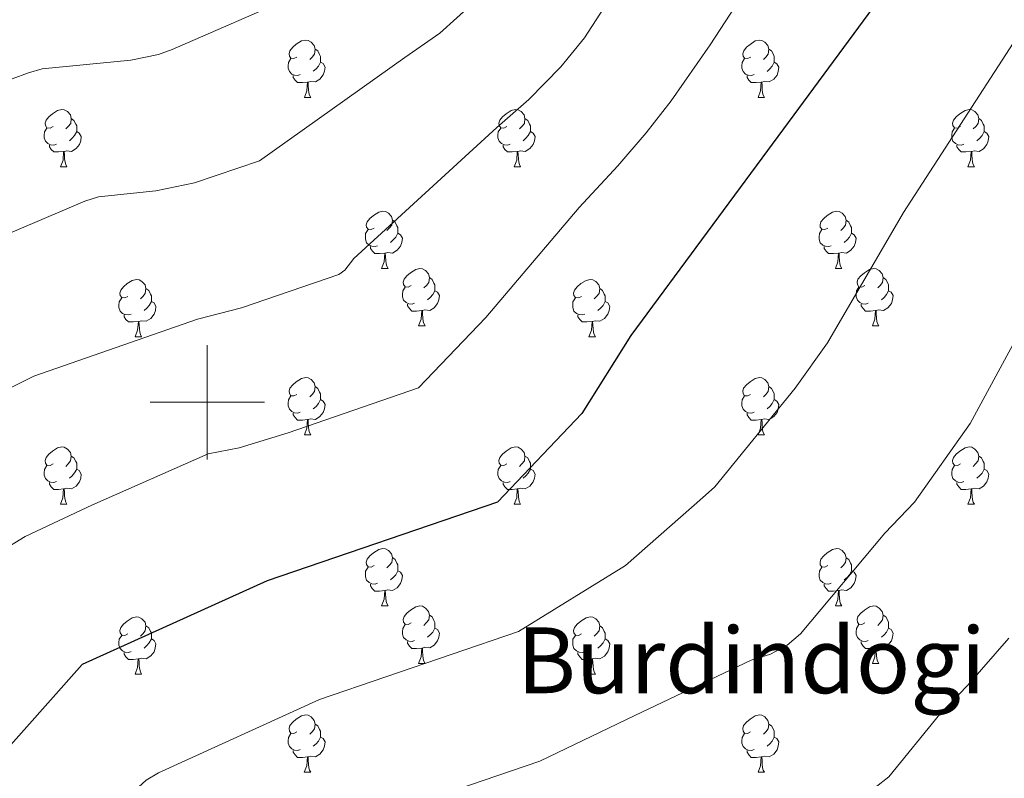
# Model space of a CAD drawing. Units: metres. Extents: x 616237 to 620743, y 4761412 to 4764459.
# Drawn here: x 617467 to 617639, y 4761934 to 4762067 of the extents above; entities that cross this region are included whole.
import ezdxf
from ezdxf.enums import TextEntityAlignment as Align

# ---------------------------------------------------------------- set-up
doc = ezdxf.new("R2010")
doc.units = ezdxf.units.M
doc.header["$MEASUREMENT"] = 0
for name, color, linetype, lineweight in [('Nivel 36', 7, 'Continuous', 0), ('Nivel 4', 7, 'Continuous', 0), ('Nivel 45', 7, 'Continuous', 0), ('Nivel 5', 7, 'Continuous', 0), ('Nivel 61', 7, 'Continuous', 0), ('Nivel 63', 7, 'Continuous', 0)]:
    doc.layers.add(name, color=color, linetype=linetype, lineweight=lineweight)
doc.styles.add('Style-Times New Roman', font='txt')

msp = doc.modelspace()

# ---------------------------------------------------------------- linework, layer by layer
at = {"layer": 'Nivel 36', "color": 92, "linetype": 'Continuous', "lineweight": 0}
for p, q in [((617516.97, 4762053.29), (617518.09, 4762053.29)), ((617596.29, 4762053.29), (617597.42, 4762053.29)), ((617474.33, 4762041.15), (617475.46, 4762041.15)), ((617553.66, 4762041.15), (617554.78, 4762041.15)), ((617632.98, 4762041.15), (617634.11, 4762041.15)), ((617530.47, 4762023.38), (617531.6, 4762023.38)), ((617609.8, 4762023.38), (617610.92, 4762023.38)), ((617536.94, 4762013.34), (617538.07, 4762013.34)), ((617616.27, 4762013.34), (617617.4, 4762013.34)), ((617487.39, 4762011.44), (617488.52, 4762011.44)), ((617566.72, 4762011.44), (617567.84, 4762011.44)), ((617516.97, 4761994.29), (617518.09, 4761994.29)), ((617596.29, 4761994.29), (617597.42, 4761994.29)), ((617474.33, 4761982.15), (617475.46, 4761982.15)), ((617553.66, 4761982.15), (617554.78, 4761982.15)), ((617632.98, 4761982.15), (617634.11, 4761982.15)), ((617530.47, 4761964.39), (617531.59, 4761964.39)), ((617609.8, 4761964.38), (617610.92, 4761964.38)), ((617536.94, 4761954.35), (617538.07, 4761954.35)), ((617616.27, 4761954.35), (617617.4, 4761954.35)), ((617487.39, 4761952.45), (617488.51, 4761952.45)), ((617566.72, 4761952.45), (617567.84, 4761952.45)), ((617516.96, 4761935.3), (617518.09, 4761935.3)), ((617596.29, 4761935.3), (617597.42, 4761935.3))]:
    msp.add_line(p, q, dxfattribs=at)
at = {"layer": 'Nivel 36', "color": 92, "linetype": 'Continuous', "lineweight": 0, "flags": 128}
for points in [[(617515.67, 4762060.35), (617515.14, 4762060.08), (617514.61, 4762060.14), (617514.34, 4762060.51), (617514.29, 4762060.93), (617514.45, 4762061.45), (617514.93, 4762062.05), (617515.56, 4762062.58), (617516.46, 4762063.16), (617517.21, 4762063.32), (617517.63, 4762063.27), (617518.16, 4762062.95), (617518.69, 4762062.37), (617518.85, 4762061.73), (617518.74, 4762060.88), (617518.32, 4762060.35), (617517.9, 4762059.92)], [(617595, 4762060.35), (617594.46, 4762060.08), (617593.94, 4762060.13), (617593.67, 4762060.51), (617593.62, 4762060.93), (617593.78, 4762061.45), (617594.26, 4762062.05), (617594.89, 4762062.57), (617595.79, 4762063.16), (617596.54, 4762063.32), (617596.96, 4762063.27), (617597.49, 4762062.95), (617598.02, 4762062.37), (617598.18, 4762061.73), (617598.07, 4762060.87), (617597.64, 4762060.35), (617597.22, 4762059.92)], [(617518.85, 4762061.73), (617519.33, 4762061.41), (617519.64, 4762060.77), (617519.8, 4762060.45), (617519.8, 4762059.87), (617519.8, 4762059.45), (617519.43, 4762058.76), (617519.01, 4762058.28), (617518.53, 4762057.86)], [(617598.18, 4762061.73), (617598.66, 4762061.41), (617598.97, 4762060.77), (617599.13, 4762060.45), (617599.13, 4762059.87), (617599.13, 4762059.45), (617598.76, 4762058.75), (617598.34, 4762058.27), (617597.86, 4762057.85)], [(617516.25, 4762057.27), (617515.83, 4762057.11), (617515.24, 4762057.17), (617514.77, 4762057.38), (617514.34, 4762057.8), (617514.13, 4762058.39), (617514.13, 4762058.81), (617514.18, 4762059.39), (617514.61, 4762060.08)], [(617519.8, 4762059.45), (617520.26, 4762059.2), (617520.6, 4762058.58), (617520.49, 4762057.86), (617520.28, 4762057.22), (617519.7, 4762056.48), (617518.9, 4762056), (617518.05, 4762056.1), (617517.62, 4762055.97)], [(617595.58, 4762057.27), (617595.16, 4762057.11), (617594.57, 4762057.17), (617594.1, 4762057.37), (617593.67, 4762057.8), (617593.46, 4762058.39), (617593.46, 4762058.81), (617593.51, 4762059.39), (617593.94, 4762060.08)], [(617599.13, 4762059.45), (617599.58, 4762059.19), (617599.93, 4762058.58), (617599.82, 4762057.85), (617599.61, 4762057.21), (617599.02, 4762056.47), (617598.23, 4762055.99), (617597.38, 4762056.1), (617596.95, 4762055.97)], [(617517.51, 4762055.97), (617516.62, 4762055.89), (617515.78, 4762055.89), (617515.35, 4762056.32), (617515.03, 4762056.79), (617515.03, 4762057.11)], [(617516.97, 4762053.29), (617517.4, 4762054.45), (617517.51, 4762055.97), (617517.62, 4762055.97), (617517.66, 4762055.39), (617517.69, 4762054.7), (617517.76, 4762054.09), (617517.88, 4762053.69), (617518.09, 4762053.29)], [(617596.84, 4762055.97), (617595.95, 4762055.89), (617595.1, 4762055.89), (617594.68, 4762056.31), (617594.36, 4762056.79), (617594.36, 4762057.11)], [(617596.29, 4762053.29), (617596.73, 4762054.45), (617596.84, 4762055.97), (617596.95, 4762055.97), (617596.98, 4762055.39), (617597.02, 4762054.7), (617597.09, 4762054.09), (617597.2, 4762053.69), (617597.42, 4762053.29)], [(617473.03, 4762048.21), (617472.5, 4762047.94), (617471.97, 4762048), (617471.71, 4762048.37), (617471.65, 4762048.79), (617471.81, 4762049.31), (617472.29, 4762049.91), (617472.93, 4762050.44), (617473.83, 4762051.02), (617474.57, 4762051.18), (617475, 4762051.13), (617475.53, 4762050.81), (617476.06, 4762050.23), (617476.22, 4762049.59), (617476.11, 4762048.74), (617475.68, 4762048.21), (617475.26, 4762047.78)], [(617552.36, 4762048.21), (617551.83, 4762047.94), (617551.3, 4762048), (617551.03, 4762048.37), (617550.98, 4762048.79), (617551.14, 4762049.31), (617551.62, 4762049.91), (617552.25, 4762050.44), (617553.15, 4762051.02), (617553.9, 4762051.18), (617554.32, 4762051.13), (617554.85, 4762050.81), (617555.38, 4762050.23), (617555.54, 4762049.59), (617555.43, 4762048.74), (617555.01, 4762048.21), (617554.59, 4762047.78)], [(617631.68, 4762048.21), (617631.16, 4762047.94), (617630.62, 4762047.99), (617630.36, 4762048.37), (617630.3, 4762048.79), (617630.46, 4762049.31), (617630.94, 4762049.91), (617631.58, 4762050.43), (617632.48, 4762051.02), (617633.22, 4762051.18), (617633.65, 4762051.13), (617634.18, 4762050.81), (617634.71, 4762050.23), (617634.87, 4762049.59), (617634.76, 4762048.73), (617634.34, 4762048.21), (617633.92, 4762047.78)], [(617476.22, 4762049.59), (617476.69, 4762049.27), (617477.01, 4762048.63), (617477.17, 4762048.31), (617477.17, 4762047.73), (617477.17, 4762047.31), (617476.8, 4762046.62), (617476.38, 4762046.14), (617475.9, 4762045.72)], [(617555.54, 4762049.59), (617556.02, 4762049.27), (617556.33, 4762048.63), (617556.49, 4762048.31), (617556.49, 4762047.73), (617556.49, 4762047.31), (617556.12, 4762046.62), (617555.7, 4762046.14), (617555.22, 4762045.72)], [(617634.87, 4762049.59), (617635.34, 4762049.27), (617635.66, 4762048.63), (617635.82, 4762048.31), (617635.82, 4762047.73), (617635.82, 4762047.31), (617635.45, 4762046.61), (617635.03, 4762046.13), (617634.55, 4762045.71)], [(617473.62, 4762045.13), (617473.19, 4762044.97), (617472.61, 4762045.03), (617472.13, 4762045.24), (617471.71, 4762045.66), (617471.49, 4762046.25), (617471.49, 4762046.67), (617471.55, 4762047.25), (617471.97, 4762047.94)], [(617477.17, 4762047.31), (617477.62, 4762047.06), (617477.97, 4762046.44), (617477.86, 4762045.72), (617477.65, 4762045.08), (617477.06, 4762044.34), (617476.27, 4762043.86), (617475.42, 4762043.96), (617474.99, 4762043.83)], [(617552.94, 4762045.13), (617552.52, 4762044.97), (617551.93, 4762045.03), (617551.46, 4762045.24), (617551.03, 4762045.66), (617550.82, 4762046.25), (617550.82, 4762046.67), (617550.87, 4762047.25), (617551.3, 4762047.94)], [(617556.49, 4762047.31), (617556.95, 4762047.06), (617557.29, 4762046.44), (617557.18, 4762045.72), (617556.97, 4762045.08), (617556.39, 4762044.34), (617555.59, 4762043.86), (617554.74, 4762043.96), (617554.31, 4762043.83)], [(617632.27, 4762045.13), (617631.84, 4762044.97), (617631.26, 4762045.03), (617630.78, 4762045.23), (617630.36, 4762045.66), (617630.14, 4762046.25), (617630.14, 4762046.67), (617630.2, 4762047.25), (617630.62, 4762047.94)], [(617635.82, 4762047.31), (617636.28, 4762047.05), (617636.62, 4762046.44), (617636.51, 4762045.71), (617636.3, 4762045.07), (617635.72, 4762044.33), (617634.92, 4762043.85), (617634.07, 4762043.96), (617633.64, 4762043.83)], [(617474.88, 4762043.83), (617473.99, 4762043.75), (617473.14, 4762043.75), (617472.72, 4762044.18), (617472.4, 4762044.65), (617472.4, 4762044.97)], [(617474.33, 4762041.15), (617474.77, 4762042.31), (617474.88, 4762043.83), (617474.99, 4762043.83), (617475.02, 4762043.25), (617475.06, 4762042.56), (617475.13, 4762041.95), (617475.24, 4762041.55), (617475.46, 4762041.15)], [(617554.2, 4762043.83), (617553.31, 4762043.75), (617552.47, 4762043.75), (617552.04, 4762044.18), (617551.72, 4762044.65), (617551.72, 4762044.97)], [(617553.66, 4762041.15), (617554.09, 4762042.31), (617554.2, 4762043.83), (617554.31, 4762043.83), (617554.35, 4762043.25), (617554.38, 4762042.56), (617554.45, 4762041.95), (617554.57, 4762041.55), (617554.78, 4762041.15)], [(617633.53, 4762043.83), (617632.64, 4762043.75), (617631.8, 4762043.75), (617631.37, 4762044.17), (617631.05, 4762044.65), (617631.05, 4762044.97)], [(617632.98, 4762041.15), (617633.42, 4762042.31), (617633.53, 4762043.83), (617633.64, 4762043.83), (617633.68, 4762043.25), (617633.71, 4762042.56), (617633.78, 4762041.95), (617633.9, 4762041.55), (617634.11, 4762041.15)], [(617529.17, 4762030.44), (617528.64, 4762030.17), (617528.11, 4762030.23), (617527.84, 4762030.6), (617527.79, 4762031.02), (617527.95, 4762031.54), (617528.43, 4762032.14), (617529.06, 4762032.67), (617529.96, 4762033.25), (617530.71, 4762033.41), (617531.14, 4762033.36), (617531.66, 4762033.04), (617532.2, 4762032.46), (617532.36, 4762031.82), (617532.24, 4762030.97), (617531.82, 4762030.44), (617531.4, 4762030.01)], [(617608.5, 4762030.44), (617607.97, 4762030.17), (617607.44, 4762030.23), (617607.17, 4762030.6), (617607.12, 4762031.02), (617607.28, 4762031.54), (617607.76, 4762032.14), (617608.39, 4762032.67), (617609.29, 4762033.25), (617610.04, 4762033.41), (617610.46, 4762033.36), (617610.99, 4762033.04), (617611.52, 4762032.46), (617611.68, 4762031.82), (617611.57, 4762030.97), (617611.15, 4762030.44), (617610.73, 4762030.01)], [(617532.36, 4762031.82), (617532.83, 4762031.5), (617533.14, 4762030.86), (617533.3, 4762030.54), (617533.3, 4762029.96), (617533.3, 4762029.54), (617532.94, 4762028.85), (617532.52, 4762028.37), (617532.04, 4762027.95)], [(617611.68, 4762031.82), (617612.16, 4762031.5), (617612.47, 4762030.86), (617612.63, 4762030.54), (617612.63, 4762029.96), (617612.63, 4762029.54), (617612.26, 4762028.85), (617611.84, 4762028.37), (617611.36, 4762027.95)], [(617529.76, 4762027.36), (617529.33, 4762027.2), (617528.74, 4762027.26), (617528.27, 4762027.47), (617527.84, 4762027.89), (617527.63, 4762028.48), (617527.63, 4762028.9), (617527.68, 4762029.48), (617528.11, 4762030.17)], [(617609.08, 4762027.36), (617608.66, 4762027.2), (617608.07, 4762027.26), (617607.6, 4762027.47), (617607.17, 4762027.89), (617606.96, 4762028.48), (617606.96, 4762028.9), (617607.01, 4762029.48), (617607.44, 4762030.17)], [(617533.3, 4762029.54), (617533.76, 4762029.29), (617534.1, 4762028.67), (617534, 4762027.95), (617533.78, 4762027.31), (617533.2, 4762026.57), (617532.4, 4762026.09), (617531.56, 4762026.19), (617531.12, 4762026.06)], [(617612.63, 4762029.54), (617613.09, 4762029.29), (617613.43, 4762028.67), (617613.32, 4762027.95), (617613.11, 4762027.31), (617612.53, 4762026.57), (617611.73, 4762026.09), (617610.88, 4762026.19), (617610.45, 4762026.06)], [(617531.02, 4762026.06), (617530.12, 4762025.98), (617529.28, 4762025.98), (617528.86, 4762026.41), (617528.54, 4762026.88), (617528.54, 4762027.2)], [(617610.34, 4762026.06), (617609.45, 4762025.98), (617608.61, 4762025.98), (617608.18, 4762026.41), (617607.86, 4762026.88), (617607.86, 4762027.2)], [(617530.47, 4762023.38), (617530.9, 4762024.54), (617531.02, 4762026.06), (617531.12, 4762026.06), (617531.16, 4762025.48), (617531.2, 4762024.79), (617531.26, 4762024.18), (617531.38, 4762023.78), (617531.6, 4762023.38)], [(617609.8, 4762023.38), (617610.23, 4762024.54), (617610.34, 4762026.06), (617610.45, 4762026.06), (617610.49, 4762025.48), (617610.52, 4762024.79), (617610.59, 4762024.18), (617610.71, 4762023.78), (617610.92, 4762023.38)], [(617535.64, 4762020.4), (617535.12, 4762020.14), (617534.58, 4762020.19), (617534.32, 4762020.56), (617534.26, 4762020.99), (617534.42, 4762021.51), (617534.9, 4762022.1), (617535.54, 4762022.63), (617536.44, 4762023.22), (617537.18, 4762023.38), (617537.61, 4762023.32), (617538.14, 4762023.01), (617538.67, 4762022.42), (617538.83, 4762021.78), (617538.72, 4762020.93), (617538.3, 4762020.4), (617537.88, 4762019.98)], [(617614.97, 4762020.4), (617614.44, 4762020.14), (617613.91, 4762020.19), (617613.65, 4762020.56), (617613.59, 4762020.99), (617613.75, 4762021.51), (617614.23, 4762022.1), (617614.87, 4762022.63), (617615.77, 4762023.22), (617616.51, 4762023.38), (617616.94, 4762023.32), (617617.47, 4762023.01), (617618, 4762022.42), (617618.16, 4762021.78), (617618.05, 4762020.93), (617617.62, 4762020.4), (617617.2, 4762019.98)], [(617486.09, 4762018.5), (617485.56, 4762018.23), (617485.03, 4762018.29), (617484.76, 4762018.66), (617484.71, 4762019.08), (617484.87, 4762019.6), (617485.35, 4762020.2), (617485.98, 4762020.73), (617486.88, 4762021.31), (617487.63, 4762021.47), (617488.06, 4762021.42), (617488.58, 4762021.1), (617489.12, 4762020.52), (617489.28, 4762019.88), (617489.16, 4762019.03), (617488.74, 4762018.5), (617488.32, 4762018.07)], [(617538.83, 4762021.78), (617539.3, 4762021.47), (617539.62, 4762020.83), (617539.78, 4762020.51), (617539.78, 4762019.93), (617539.78, 4762019.5), (617539.41, 4762018.81), (617538.99, 4762018.33), (617538.51, 4762017.91)], [(617565.42, 4762018.5), (617564.89, 4762018.23), (617564.36, 4762018.29), (617564.09, 4762018.66), (617564.04, 4762019.08), (617564.2, 4762019.6), (617564.68, 4762020.2), (617565.31, 4762020.73), (617566.21, 4762021.31), (617566.96, 4762021.47), (617567.38, 4762021.42), (617567.91, 4762021.1), (617568.44, 4762020.52), (617568.6, 4762019.88), (617568.49, 4762019.03), (617568.07, 4762018.5), (617567.65, 4762018.07)], [(617618.16, 4762021.78), (617618.63, 4762021.47), (617618.95, 4762020.83), (617619.11, 4762020.51), (617619.11, 4762019.93), (617619.11, 4762019.5), (617618.74, 4762018.81), (617618.32, 4762018.33), (617617.84, 4762017.91)], [(617489.28, 4762019.88), (617489.75, 4762019.56), (617490.06, 4762018.92), (617490.22, 4762018.6), (617490.22, 4762018.02), (617490.22, 4762017.6), (617489.86, 4762016.91), (617489.44, 4762016.43), (617488.96, 4762016.01)], [(617536.23, 4762017.32), (617535.8, 4762017.16), (617535.22, 4762017.22), (617534.74, 4762017.43), (617534.32, 4762017.86), (617534.1, 4762018.44), (617534.1, 4762018.86), (617534.16, 4762019.45), (617534.58, 4762020.14)], [(617568.6, 4762019.88), (617569.08, 4762019.56), (617569.39, 4762018.92), (617569.55, 4762018.6), (617569.55, 4762018.02), (617569.55, 4762017.6), (617569.18, 4762016.91), (617568.76, 4762016.43), (617568.28, 4762016.01)], [(617615.56, 4762017.32), (617615.13, 4762017.16), (617614.55, 4762017.22), (617614.07, 4762017.43), (617613.65, 4762017.86), (617613.43, 4762018.44), (617613.43, 4762018.86), (617613.49, 4762019.45), (617613.91, 4762020.14)], [(617486.68, 4762015.42), (617486.25, 4762015.26), (617485.66, 4762015.32), (617485.19, 4762015.53), (617484.76, 4762015.95), (617484.55, 4762016.54), (617484.55, 4762016.96), (617484.6, 4762017.54), (617485.03, 4762018.23)], [(617539.78, 4762019.5), (617540.24, 4762019.25), (617540.58, 4762018.64), (617540.47, 4762017.91), (617540.26, 4762017.27), (617539.68, 4762016.53), (617538.88, 4762016.05), (617538.03, 4762016.16), (617537.6, 4762016.03)], [(617566, 4762015.42), (617565.58, 4762015.26), (617564.99, 4762015.32), (617564.52, 4762015.53), (617564.09, 4762015.95), (617563.88, 4762016.54), (617563.88, 4762016.96), (617563.93, 4762017.54), (617564.36, 4762018.23)], [(617619.11, 4762019.5), (617619.56, 4762019.25), (617619.91, 4762018.64), (617619.8, 4762017.91), (617619.59, 4762017.27), (617619, 4762016.53), (617618.21, 4762016.05), (617617.36, 4762016.16), (617616.93, 4762016.03)], [(617490.22, 4762017.6), (617490.68, 4762017.35), (617491.02, 4762016.73), (617490.92, 4762016.01), (617490.7, 4762015.37), (617490.12, 4762014.63), (617489.32, 4762014.15), (617488.48, 4762014.25), (617488.04, 4762014.12)], [(617537.49, 4762016.03), (617536.6, 4762015.94), (617535.76, 4762015.94), (617535.33, 4762016.37), (617535.01, 4762016.85), (617535.01, 4762017.16)], [(617569.55, 4762017.6), (617570.01, 4762017.35), (617570.35, 4762016.73), (617570.24, 4762016.01), (617570.03, 4762015.37), (617569.45, 4762014.63), (617568.65, 4762014.15), (617567.8, 4762014.25), (617567.37, 4762014.12)], [(617616.82, 4762016.03), (617615.93, 4762015.94), (617615.08, 4762015.94), (617614.66, 4762016.37), (617614.34, 4762016.85), (617614.34, 4762017.16)], [(617487.94, 4762014.12), (617487.04, 4762014.04), (617486.2, 4762014.04), (617485.78, 4762014.47), (617485.46, 4762014.94), (617485.46, 4762015.26)], [(617536.94, 4762013.34), (617537.38, 4762014.5), (617537.49, 4762016.03), (617537.6, 4762016.03), (617537.64, 4762015.44), (617537.67, 4762014.76), (617537.74, 4762014.14), (617537.86, 4762013.74), (617538.07, 4762013.34)], [(617567.26, 4762014.12), (617566.37, 4762014.04), (617565.53, 4762014.04), (617565.1, 4762014.47), (617564.78, 4762014.94), (617564.78, 4762015.26)], [(617616.27, 4762013.34), (617616.71, 4762014.5), (617616.82, 4762016.03), (617616.93, 4762016.03), (617616.96, 4762015.44), (617617, 4762014.76), (617617.07, 4762014.14), (617617.18, 4762013.74), (617617.4, 4762013.34)], [(617487.39, 4762011.44), (617487.82, 4762012.6), (617487.94, 4762014.12), (617488.04, 4762014.12), (617488.08, 4762013.54), (617488.12, 4762012.85), (617488.18, 4762012.24), (617488.3, 4762011.84), (617488.52, 4762011.44)], [(617566.72, 4762011.44), (617567.15, 4762012.6), (617567.26, 4762014.12), (617567.37, 4762014.12), (617567.41, 4762013.54), (617567.44, 4762012.85), (617567.51, 4762012.24), (617567.63, 4762011.84), (617567.84, 4762011.44)], [(617515.67, 4762001.35), (617515.14, 4762001.09), (617514.61, 4762001.14), (617514.34, 4762001.51), (617514.29, 4762001.94), (617514.45, 4762002.46), (617514.93, 4762003.05), (617515.56, 4762003.58), (617516.46, 4762004.17), (617517.21, 4762004.33), (617517.63, 4762004.27), (617518.16, 4762003.96), (617518.69, 4762003.37), (617518.85, 4762002.73), (617518.74, 4762001.88), (617518.32, 4762001.35), (617517.9, 4762000.93)], [(617594.99, 4762001.35), (617594.46, 4762001.09), (617593.93, 4762001.14), (617593.67, 4762001.51), (617593.61, 4762001.94), (617593.77, 4762002.46), (617594.25, 4762003.05), (617594.89, 4762003.58), (617595.79, 4762004.17), (617596.53, 4762004.33), (617596.96, 4762004.27), (617597.49, 4762003.96), (617598.02, 4762003.37), (617598.18, 4762002.73), (617598.07, 4762001.88), (617597.64, 4762001.35), (617597.22, 4762000.93)], [(617518.85, 4762002.73), (617519.33, 4762002.42), (617519.64, 4762001.78), (617519.8, 4762001.46), (617519.8, 4762000.88), (617519.8, 4762000.45), (617519.43, 4761999.76), (617519.01, 4761999.28), (617518.53, 4761998.86)], [(617598.18, 4762002.73), (617598.65, 4762002.42), (617598.97, 4762001.78), (617599.13, 4762001.46), (617599.13, 4762000.88), (617599.13, 4762000.45), (617598.76, 4761999.76), (617598.34, 4761999.28), (617597.86, 4761998.86)], [(617516.25, 4761998.27), (617515.83, 4761998.11), (617515.24, 4761998.17), (617514.77, 4761998.38), (617514.34, 4761998.81), (617514.13, 4761999.39), (617514.13, 4761999.81), (617514.18, 4762000.4), (617514.61, 4762001.09)], [(617595.58, 4761998.27), (617595.15, 4761998.11), (617594.57, 4761998.17), (617594.09, 4761998.38), (617593.67, 4761998.81), (617593.45, 4761999.39), (617593.45, 4761999.81), (617593.51, 4762000.4), (617593.93, 4762001.09)], [(617519.8, 4762000.45), (617520.26, 4762000.2), (617520.6, 4761999.59), (617520.49, 4761998.86), (617520.28, 4761998.22), (617519.7, 4761997.48), (617518.9, 4761997), (617518.05, 4761997.11), (617517.62, 4761996.98)], [(617599.13, 4762000.45), (617599.58, 4762000.2), (617599.93, 4761999.59), (617599.82, 4761998.86), (617599.61, 4761998.22), (617599.02, 4761997.48), (617598.23, 4761997), (617597.38, 4761997.11), (617596.95, 4761996.98)], [(617517.51, 4761996.98), (617516.62, 4761996.89), (617515.78, 4761996.89), (617515.35, 4761997.32), (617515.03, 4761997.8), (617515.03, 4761998.11)], [(617596.84, 4761996.98), (617595.95, 4761996.89), (617595.1, 4761996.89), (617594.68, 4761997.32), (617594.36, 4761997.8), (617594.36, 4761998.11)], [(617516.97, 4761994.29), (617517.4, 4761995.45), (617517.51, 4761996.98), (617517.62, 4761996.98), (617517.66, 4761996.39), (617517.69, 4761995.71), (617517.76, 4761995.09), (617517.88, 4761994.69), (617518.09, 4761994.29)], [(617596.29, 4761994.29), (617596.73, 4761995.45), (617596.84, 4761996.98), (617596.95, 4761996.98), (617596.98, 4761996.39), (617597.02, 4761995.71), (617597.09, 4761995.09), (617597.2, 4761994.69), (617597.42, 4761994.29)], [(617473.03, 4761989.21), (617472.5, 4761988.95), (617471.97, 4761989.01), (617471.7, 4761989.37), (617471.65, 4761989.8), (617471.81, 4761990.32), (617472.29, 4761990.91), (617472.93, 4761991.45), (617473.83, 4761992.03), (617474.57, 4761992.19), (617475, 4761992.13), (617475.53, 4761991.82), (617476.06, 4761991.23), (617476.22, 4761990.59), (617476.1, 4761989.75), (617475.68, 4761989.21), (617475.26, 4761988.79)], [(617552.36, 4761989.21), (617551.83, 4761988.95), (617551.3, 4761989), (617551.03, 4761989.37), (617550.98, 4761989.8), (617551.14, 4761990.32), (617551.62, 4761990.91), (617552.25, 4761991.44), (617553.15, 4761992.03), (617553.9, 4761992.19), (617554.32, 4761992.13), (617554.85, 4761991.82), (617555.38, 4761991.23), (617555.54, 4761990.59), (617555.43, 4761989.74), (617555.01, 4761989.21), (617554.59, 4761988.79)], [(617631.68, 4761989.21), (617631.15, 4761988.95), (617630.62, 4761989), (617630.36, 4761989.37), (617630.3, 4761989.8), (617630.46, 4761990.32), (617630.94, 4761990.91), (617631.58, 4761991.44), (617632.48, 4761992.03), (617633.22, 4761992.19), (617633.65, 4761992.13), (617634.18, 4761991.82), (617634.71, 4761991.23), (617634.87, 4761990.59), (617634.76, 4761989.74), (617634.33, 4761989.21), (617633.91, 4761988.79)], [(617476.22, 4761990.59), (617476.69, 4761990.28), (617477, 4761989.64), (617477.16, 4761989.32), (617477.16, 4761988.74), (617477.16, 4761988.31), (617476.8, 4761987.63), (617476.38, 4761987.15), (617475.9, 4761986.73)], [(617555.54, 4761990.59), (617556.02, 4761990.28), (617556.33, 4761989.64), (617556.49, 4761989.32), (617556.49, 4761988.74), (617556.49, 4761988.31), (617556.12, 4761987.62), (617555.7, 4761987.14), (617555.22, 4761986.72)], [(617634.87, 4761990.59), (617635.34, 4761990.28), (617635.66, 4761989.64), (617635.82, 4761989.32), (617635.82, 4761988.74), (617635.82, 4761988.31), (617635.45, 4761987.62), (617635.03, 4761987.14), (617634.55, 4761986.72)], [(617473.62, 4761986.13), (617473.19, 4761985.97), (617472.6, 4761986.03), (617472.13, 4761986.25), (617471.7, 4761986.67), (617471.49, 4761987.25), (617471.49, 4761987.67), (617471.54, 4761988.26), (617471.97, 4761988.95)], [(617552.94, 4761986.13), (617552.52, 4761985.97), (617551.93, 4761986.03), (617551.46, 4761986.24), (617551.03, 4761986.67), (617550.82, 4761987.25), (617550.82, 4761987.67), (617550.87, 4761988.26), (617551.3, 4761988.95)], [(617632.27, 4761986.13), (617631.84, 4761985.97), (617631.26, 4761986.03), (617630.78, 4761986.24), (617630.36, 4761986.67), (617630.14, 4761987.25), (617630.14, 4761987.67), (617630.2, 4761988.26), (617630.62, 4761988.95)], [(617477.16, 4761988.31), (617477.62, 4761988.07), (617477.96, 4761987.45), (617477.86, 4761986.73), (617477.64, 4761986.09), (617477.06, 4761985.35), (617476.26, 4761984.87), (617475.42, 4761984.97), (617474.98, 4761984.84)], [(617556.49, 4761988.31), (617556.95, 4761988.06), (617557.29, 4761987.45), (617557.18, 4761986.72), (617556.97, 4761986.08), (617556.39, 4761985.34), (617555.59, 4761984.86), (617554.74, 4761984.97), (617554.31, 4761984.84)], [(617635.82, 4761988.31), (617636.27, 4761988.06), (617636.62, 4761987.45), (617636.51, 4761986.72), (617636.3, 4761986.08), (617635.71, 4761985.34), (617634.92, 4761984.86), (617634.07, 4761984.97), (617633.64, 4761984.84)], [(617474.88, 4761984.84), (617473.98, 4761984.75), (617473.14, 4761984.75), (617472.72, 4761985.19), (617472.4, 4761985.66), (617472.4, 4761985.97)], [(617554.2, 4761984.84), (617553.31, 4761984.75), (617552.47, 4761984.75), (617552.04, 4761985.18), (617551.72, 4761985.66), (617551.72, 4761985.97)], [(617633.53, 4761984.84), (617632.64, 4761984.75), (617631.79, 4761984.75), (617631.37, 4761985.18), (617631.05, 4761985.66), (617631.05, 4761985.97)], [(617474.33, 4761982.15), (617474.76, 4761983.31), (617474.88, 4761984.84), (617474.98, 4761984.84), (617475.02, 4761984.25), (617475.06, 4761983.57), (617475.12, 4761982.95), (617475.24, 4761982.55), (617475.46, 4761982.15)], [(617553.66, 4761982.15), (617554.09, 4761983.31), (617554.2, 4761984.84), (617554.31, 4761984.84), (617554.35, 4761984.25), (617554.38, 4761983.57), (617554.45, 4761982.95), (617554.57, 4761982.55), (617554.78, 4761982.15)], [(617632.98, 4761982.15), (617633.42, 4761983.31), (617633.53, 4761984.84), (617633.64, 4761984.84), (617633.67, 4761984.25), (617633.71, 4761983.57), (617633.78, 4761982.95), (617633.89, 4761982.55), (617634.11, 4761982.15)], [(617529.17, 4761971.45), (617528.64, 4761971.18), (617528.11, 4761971.23), (617527.84, 4761971.61), (617527.79, 4761972.03), (617527.95, 4761972.55), (617528.43, 4761973.15), (617529.06, 4761973.67), (617529.96, 4761974.26), (617530.71, 4761974.42), (617531.13, 4761974.37), (617531.66, 4761974.05), (617532.19, 4761973.47), (617532.35, 4761972.83), (617532.24, 4761971.97), (617531.82, 4761971.45), (617531.4, 4761971.02)], [(617608.5, 4761971.44), (617607.97, 4761971.18), (617607.44, 4761971.23), (617607.17, 4761971.6), (617607.12, 4761972.03), (617607.28, 4761972.55), (617607.76, 4761973.14), (617608.39, 4761973.67), (617609.29, 4761974.26), (617610.04, 4761974.42), (617610.46, 4761974.36), (617610.99, 4761974.05), (617611.52, 4761973.46), (617611.68, 4761972.82), (617611.57, 4761971.97), (617611.15, 4761971.44), (617610.73, 4761971.02)], [(617532.35, 4761972.83), (617532.83, 4761972.51), (617533.14, 4761971.87), (617533.3, 4761971.55), (617533.3, 4761970.97), (617533.3, 4761970.55), (617532.93, 4761969.85), (617532.51, 4761969.37), (617532.03, 4761968.95)], [(617611.68, 4761972.82), (617612.16, 4761972.51), (617612.47, 4761971.87), (617612.63, 4761971.55), (617612.63, 4761970.97), (617612.63, 4761970.54), (617612.26, 4761969.85), (617611.84, 4761969.37), (617611.36, 4761968.95)], [(617529.75, 4761968.37), (617529.33, 4761968.21), (617528.74, 4761968.27), (617528.27, 4761968.47), (617527.84, 4761968.9), (617527.63, 4761969.49), (617527.63, 4761969.91), (617527.68, 4761970.49), (617528.11, 4761971.18)], [(617533.3, 4761970.55), (617533.76, 4761970.29), (617534.1, 4761969.68), (617533.99, 4761968.95), (617533.78, 4761968.31), (617533.2, 4761967.57), (617532.4, 4761967.09), (617531.55, 4761967.2), (617531.12, 4761967.07)], [(617609.08, 4761968.36), (617608.66, 4761968.2), (617608.07, 4761968.26), (617607.6, 4761968.47), (617607.17, 4761968.9), (617606.96, 4761969.48), (617606.96, 4761969.9), (617607.01, 4761970.49), (617607.44, 4761971.18)], [(617612.63, 4761970.54), (617613.09, 4761970.29), (617613.43, 4761969.68), (617613.32, 4761968.95), (617613.11, 4761968.31), (617612.53, 4761967.57), (617611.73, 4761967.09), (617610.88, 4761967.2), (617610.45, 4761967.07)], [(617531.01, 4761967.07), (617530.12, 4761966.99), (617529.28, 4761966.99), (617528.85, 4761967.41), (617528.53, 4761967.89), (617528.53, 4761968.21)], [(617610.34, 4761967.07), (617609.45, 4761966.98), (617608.61, 4761966.98), (617608.18, 4761967.41), (617607.86, 4761967.89), (617607.86, 4761968.2)], [(617530.47, 4761964.39), (617530.9, 4761965.55), (617531.01, 4761967.07), (617531.12, 4761967.07), (617531.16, 4761966.49), (617531.19, 4761965.8), (617531.26, 4761965.19), (617531.38, 4761964.79), (617531.59, 4761964.39)], [(617609.8, 4761964.38), (617610.23, 4761965.54), (617610.34, 4761967.07), (617610.45, 4761967.07), (617610.49, 4761966.48), (617610.52, 4761965.8), (617610.59, 4761965.18), (617610.71, 4761964.78), (617610.92, 4761964.38)], [(617535.64, 4761961.41), (617535.11, 4761961.15), (617534.58, 4761961.2), (617534.32, 4761961.57), (617534.26, 4761961.99), (617534.42, 4761962.51), (617534.9, 4761963.11), (617535.54, 4761963.64), (617536.44, 4761964.23), (617537.18, 4761964.39), (617537.61, 4761964.33), (617538.14, 4761964.01), (617538.67, 4761963.43), (617538.83, 4761962.79), (617538.72, 4761961.94), (617538.29, 4761961.41), (617537.87, 4761960.99)], [(617538.83, 4761962.79), (617539.3, 4761962.47), (617539.62, 4761961.83), (617539.78, 4761961.51), (617539.78, 4761960.93), (617539.78, 4761960.51), (617539.41, 4761959.82), (617538.99, 4761959.34), (617538.51, 4761958.92)], [(617614.97, 4761961.41), (617614.44, 4761961.14), (617613.91, 4761961.2), (617613.65, 4761961.57), (617613.59, 4761961.99), (617613.75, 4761962.51), (617614.23, 4761963.11), (617614.87, 4761963.64), (617615.77, 4761964.22), (617616.51, 4761964.38), (617616.94, 4761964.33), (617617.47, 4761964.01), (617618, 4761963.43), (617618.16, 4761962.79), (617618.05, 4761961.94), (617617.62, 4761961.41), (617617.2, 4761960.98)], [(617618.16, 4761962.79), (617618.63, 4761962.47), (617618.95, 4761961.83), (617619.11, 4761961.51), (617619.11, 4761960.93), (617619.11, 4761960.51), (617618.74, 4761959.82), (617618.32, 4761959.34), (617617.84, 4761958.92)], [(617486.09, 4761959.51), (617485.56, 4761959.24), (617485.03, 4761959.3), (617484.76, 4761959.67), (617484.71, 4761960.09), (617484.87, 4761960.61), (617485.35, 4761961.21), (617485.98, 4761961.74), (617486.88, 4761962.32), (617487.63, 4761962.48), (617488.05, 4761962.43), (617488.58, 4761962.11), (617489.11, 4761961.53), (617489.27, 4761960.89), (617489.16, 4761960.04), (617488.74, 4761959.51), (617488.32, 4761959.08)], [(617536.23, 4761958.33), (617535.8, 4761958.17), (617535.22, 4761958.23), (617534.74, 4761958.44), (617534.32, 4761958.87), (617534.1, 4761959.45), (617534.1, 4761959.87), (617534.16, 4761960.45), (617534.58, 4761961.15)], [(617565.42, 4761959.51), (617564.89, 4761959.24), (617564.36, 4761959.29), (617564.09, 4761959.67), (617564.04, 4761960.09), (617564.2, 4761960.61), (617564.68, 4761961.21), (617565.31, 4761961.73), (617566.21, 4761962.32), (617566.96, 4761962.48), (617567.38, 4761962.43), (617567.91, 4761962.11), (617568.44, 4761961.53), (617568.6, 4761960.89), (617568.49, 4761960.03), (617568.07, 4761959.51), (617567.65, 4761959.08)], [(617615.56, 4761958.33), (617615.13, 4761958.17), (617614.55, 4761958.23), (617614.07, 4761958.44), (617613.65, 4761958.86), (617613.43, 4761959.45), (617613.43, 4761959.87), (617613.49, 4761960.45), (617613.91, 4761961.14)], [(617489.27, 4761960.89), (617489.75, 4761960.57), (617490.06, 4761959.93), (617490.22, 4761959.61), (617490.22, 4761959.03), (617490.22, 4761958.61), (617489.85, 4761957.92), (617489.43, 4761957.44), (617488.95, 4761957.02)], [(617539.78, 4761960.51), (617540.23, 4761960.26), (617540.58, 4761959.65), (617540.47, 4761958.92), (617540.26, 4761958.28), (617539.67, 4761957.54), (617538.88, 4761957.06), (617538.03, 4761957.17), (617537.6, 4761957.03)], [(617568.6, 4761960.89), (617569.08, 4761960.57), (617569.39, 4761959.93), (617569.55, 4761959.61), (617569.55, 4761959.03), (617569.55, 4761958.61), (617569.18, 4761957.91), (617568.76, 4761957.43), (617568.28, 4761957.01)], [(617619.11, 4761960.51), (617619.56, 4761960.26), (617619.91, 4761959.64), (617619.8, 4761958.92), (617619.59, 4761958.28), (617619, 4761957.54), (617618.21, 4761957.06), (617617.36, 4761957.16), (617616.93, 4761957.03)], [(617486.67, 4761956.43), (617486.25, 4761956.27), (617485.66, 4761956.33), (617485.19, 4761956.54), (617484.76, 4761956.96), (617484.55, 4761957.55), (617484.55, 4761957.97), (617484.6, 4761958.55), (617485.03, 4761959.24)], [(617490.22, 4761958.61), (617490.68, 4761958.36), (617491.02, 4761957.74), (617490.91, 4761957.02), (617490.7, 4761956.38), (617490.12, 4761955.64), (617489.32, 4761955.16), (617488.47, 4761955.26), (617488.04, 4761955.13)], [(617537.49, 4761957.03), (617536.6, 4761956.95), (617535.75, 4761956.95), (617535.33, 4761957.38), (617535.01, 4761957.85), (617535.01, 4761958.17)], [(617566, 4761956.43), (617565.58, 4761956.27), (617564.99, 4761956.33), (617564.52, 4761956.53), (617564.09, 4761956.96), (617563.88, 4761957.55), (617563.88, 4761957.97), (617563.93, 4761958.55), (617564.36, 4761959.24)], [(617569.55, 4761958.61), (617570.01, 4761958.35), (617570.35, 4761957.74), (617570.24, 4761957.01), (617570.03, 4761956.37), (617569.45, 4761955.63), (617568.65, 4761955.15), (617567.8, 4761955.26), (617567.37, 4761955.13)], [(617616.82, 4761957.03), (617615.93, 4761956.95), (617615.08, 4761956.95), (617614.66, 4761957.38), (617614.34, 4761957.85), (617614.34, 4761958.17)], [(617487.93, 4761955.13), (617487.04, 4761955.05), (617486.2, 4761955.05), (617485.77, 4761955.48), (617485.45, 4761955.95), (617485.45, 4761956.27)], [(617536.94, 4761954.35), (617537.38, 4761955.51), (617537.49, 4761957.03), (617537.6, 4761957.03), (617537.63, 4761956.45), (617537.67, 4761955.77), (617537.74, 4761955.15), (617537.85, 4761954.75), (617538.07, 4761954.35)], [(617567.26, 4761955.13), (617566.37, 4761955.05), (617565.53, 4761955.05), (617565.1, 4761955.47), (617564.78, 4761955.95), (617564.78, 4761956.27)], [(617616.27, 4761954.35), (617616.71, 4761955.51), (617616.82, 4761957.03), (617616.93, 4761957.03), (617616.96, 4761956.45), (617617, 4761955.76), (617617.07, 4761955.15), (617617.18, 4761954.75), (617617.4, 4761954.35)], [(617487.39, 4761952.45), (617487.82, 4761953.61), (617487.93, 4761955.13), (617488.04, 4761955.13), (617488.08, 4761954.55), (617488.11, 4761953.86), (617488.18, 4761953.25), (617488.3, 4761952.85), (617488.51, 4761952.45)], [(617566.72, 4761952.45), (617567.15, 4761953.61), (617567.26, 4761955.13), (617567.37, 4761955.13), (617567.41, 4761954.55), (617567.44, 4761953.86), (617567.51, 4761953.25), (617567.63, 4761952.85), (617567.84, 4761952.45)], [(617515.67, 4761942.36), (617515.14, 4761942.1), (617514.61, 4761942.15), (617514.34, 4761942.52), (617514.29, 4761942.95), (617514.45, 4761943.47), (617514.93, 4761944.06), (617515.56, 4761944.59), (617516.46, 4761945.18), (617517.21, 4761945.34), (617517.63, 4761945.28), (617518.16, 4761944.97), (617518.69, 4761944.38), (617518.85, 4761943.74), (617518.74, 4761942.89), (617518.32, 4761942.36), (617517.9, 4761941.94)], [(617594.99, 4761942.36), (617594.46, 4761942.1), (617593.93, 4761942.15), (617593.67, 4761942.52), (617593.61, 4761942.95), (617593.77, 4761943.47), (617594.25, 4761944.06), (617594.89, 4761944.59), (617595.79, 4761945.18), (617596.53, 4761945.34), (617596.96, 4761945.28), (617597.49, 4761944.97), (617598.02, 4761944.38), (617598.18, 4761943.74), (617598.07, 4761942.89), (617597.64, 4761942.36), (617597.22, 4761941.94)], [(617518.85, 4761943.74), (617519.33, 4761943.43), (617519.64, 4761942.79), (617519.8, 4761942.47), (617519.8, 4761941.89), (617519.8, 4761941.46), (617519.43, 4761940.77), (617519.01, 4761940.29), (617518.53, 4761939.87)], [(617598.18, 4761943.74), (617598.65, 4761943.43), (617598.97, 4761942.79), (617599.13, 4761942.47), (617599.13, 4761941.89), (617599.13, 4761941.46), (617598.76, 4761940.77), (617598.34, 4761940.29), (617597.86, 4761939.87)], [(617516.25, 4761939.28), (617515.83, 4761939.12), (617515.24, 4761939.18), (617514.77, 4761939.39), (617514.34, 4761939.82), (617514.13, 4761940.4), (617514.13, 4761940.82), (617514.18, 4761941.41), (617514.61, 4761942.1)], [(617519.8, 4761941.46), (617520.26, 4761941.21), (617520.6, 4761940.6), (617520.49, 4761939.87), (617520.28, 4761939.23), (617519.7, 4761938.49), (617518.9, 4761938.01), (617518.05, 4761938.12), (617517.62, 4761937.99)], [(617595.58, 4761939.28), (617595.15, 4761939.12), (617594.57, 4761939.18), (617594.09, 4761939.39), (617593.67, 4761939.82), (617593.45, 4761940.4), (617593.45, 4761940.82), (617593.51, 4761941.41), (617593.93, 4761942.1)], [(617599.13, 4761941.46), (617599.58, 4761941.21), (617599.93, 4761940.6), (617599.82, 4761939.87), (617599.61, 4761939.23), (617599.02, 4761938.49), (617598.23, 4761938.01), (617597.38, 4761938.12), (617596.95, 4761937.99)], [(617517.51, 4761937.99), (617516.62, 4761937.9), (617515.78, 4761937.9), (617515.35, 4761938.33), (617515.03, 4761938.81), (617515.03, 4761939.12)], [(617596.84, 4761937.99), (617595.95, 4761937.9), (617595.1, 4761937.9), (617594.68, 4761938.33), (617594.36, 4761938.81), (617594.36, 4761939.12)], [(617516.96, 4761935.3), (617517.4, 4761936.46), (617517.51, 4761937.99), (617517.62, 4761937.99), (617517.66, 4761937.4), (617517.69, 4761936.72), (617517.76, 4761936.1), (617517.88, 4761935.7), (617518.09, 4761935.3)], [(617596.29, 4761935.3), (617596.73, 4761936.46), (617596.84, 4761937.99), (617596.95, 4761937.99), (617596.98, 4761937.4), (617597.02, 4761936.72), (617597.09, 4761936.1), (617597.2, 4761935.7), (617597.42, 4761935.3)]]:
    msp.add_lwpolyline(points, dxfattribs=at)
at = {"layer": 'Nivel 4', "color": 36, "linetype": 'Continuous', "lineweight": 30, "elevation": 1175.01, "flags": 128}
msp.add_lwpolyline([(617678.65, 4762192.46), (617652.18, 4762117.63), (617600.72, 4762047.79), (617574.03, 4762011.67), (617565.49, 4761998.01), (617550.71, 4761982.52), (617510.48, 4761968.77), (617478.14, 4761954.15), (617462.38, 4761936.5), (617442.03, 4761895.38), (617440.24, 4761890), (617439.02, 4761884.81), (617437.56, 4761869.31), (617437.6, 4761864.33), (617443.72, 4761826.34)], dxfattribs=at)
at = {"layer": 'Nivel 5', "color": 36, "linetype": 'Continuous', "lineweight": 0, "flags": 128}
for points, elevation in [([(617739.39, 4762323.11), (617736.7, 4762315.74), (617729.21, 4762289.73), (617720.69, 4762258.46), (617708.41, 4762216.74), (617699.67, 4762191.95), (617672.04, 4762111), (617621.69, 4762033.17), (617608.4, 4762010.4), (617602.76, 4762002.46), (617588.72, 4761985.19), (617586.6, 4761983.29), (617573.11, 4761971.44), (617554.41, 4761959.89), (617519.64, 4761948), (617491.48, 4761935.18), (617489.3, 4761933.91), (617487.96, 4761932.7), (617479.97, 4761923.75), (617476.4, 4761920.21), (617459.41, 4761886.18), (617457.31, 4761879.46), (617455.59, 4761862.34), (617463.56, 4761826.69)], 1180.01), ([(617740.41, 4762252.71), (617727.29, 4762210.21), (617719.24, 4762187.37), (617709.66, 4762157.26), (617691.91, 4762104.37), (617633.35, 4761996.31), (617623.62, 4761982.55), (617618.47, 4761977.12), (617603.69, 4761959.53), (617601.36, 4761957.53), (617598.44, 4761955.96), (617595.1, 4761954.88), (617574.77, 4761945.25), (617558.11, 4761937.25), (617528.79, 4761927.23), (617502.08, 4761914.98), (617499.96, 4761913.63), (617493.45, 4761906.41), (617489.82, 4761902.94), (617476.8, 4761876.99), (617475.09, 4761871.33), (617473.84, 4761860.39), (617473.8, 4761857.88), (617479.93, 4761826.97)], 1185.01), ([(617602.8, 4762085.34), (617587.93, 4762062.47), (617581.1, 4762052.71), (617576.73, 4762047.11), (617571.79, 4762041.31), (617565, 4762034.06), (617548.67, 4762014.81), (617536.95, 4762002.5), (617514.14, 4761994.66), (617505.57, 4761992.04), (617500.16, 4761990.99), (617479.82, 4761982.01), (617468.18, 4761976.5), (617463.75, 4761973.86)], 1170.01), ([(617577.44, 4762081.49), (617565.96, 4762063.7), (617561.82, 4762058.66), (617556.23, 4762052.93), (617550.62, 4762048.05), (617525.63, 4762025.11), (617524.05, 4762023.07), (617522.98, 4762022.33), (617505.95, 4762016.51), (617498.27, 4762014.51), (617469.67, 4762004.53), (617458.21, 4761998.86), (617447.85, 4761992.62), (617440.97, 4761987.14), (617429.78, 4761976.59), (617422.95, 4761968.81), (617420.28, 4761963.14), (617411.46, 4761941.87), (617409.5, 4761937.15)], 1165.01), ([(617515.81, 4762071.31), (617493.83, 4762061.65), (617491.48, 4762060.8), (617486.63, 4762059.81), (617471.11, 4762058.26), (617468.71, 4762057.58), (617462.97, 4762055.49), (617451.03, 4762050.34), (617438.28, 4762043.58), (617429.13, 4762038.42), (617417.55, 4762031.09), (617414.07, 4762028.09), (617398.54, 4762016.33), (617391.42, 4762010.22)], 1155.01), ([(617546.6, 4762069.89), (617540.68, 4762064.55), (617534.54, 4762060.27), (617509.11, 4762042.23), (617497.76, 4762038.35), (617490.98, 4762036.97), (617480.95, 4762035.89), (617478.57, 4762035.15), (617459.52, 4762027.05), (617448.42, 4762021.31), (617440.86, 4762017.01), (617432.7, 4762011.85), (617422.85, 4762004.26), (617416.14, 4761998.55), (617410.6, 4761993.4), (617405.52, 4761987.96)], 1160.01), ([(617640.14, 4761958.73), (617632.94, 4761950.51), (617628.08, 4761945.49), (617619.18, 4761934.52), (617614.38, 4761930.77), (617608.97, 4761928.28), (617604.8, 4761927.36), (617592.22, 4761925.01), (617575.69, 4761920.13), (617561.8, 4761914.61), (617547.21, 4761909.89), (617537.03, 4761906.04), (617511.4, 4761893.98), (617506.94, 4761889.07), (617503.26, 4761885.67), (617493.82, 4761866.7), (617492.97, 4761863.19), (617491.98, 4761855.93), (617494.59, 4761827.22)], 1190.01)]:
    msp.add_lwpolyline(points, dxfattribs=dict(at, elevation=elevation))
at = {"layer": 'Nivel 61', "color": 250, "linetype": 'Continuous', "lineweight": 0}
msp.add_3dface([(617168.3, 4761821.56), (617128.68, 4764135.1), (620523.82, 4764194.02), (620564.56, 4761880.5)], dxfattribs=at)
at = {"layer": 'Nivel 63', "color": 7, "linetype": 'Continuous', "lineweight": 0}
for p, q in [((617500, 4761990), (617500, 4762010)), ((617490, 4762000), (617510, 4762000))]:
    msp.add_line(p, q, dxfattribs=at)
msp.add_3dface([(616288.56, 4761412.43), (616237.04, 4764381.99), (620691.36, 4764459.29), (620742.88, 4761489.73)], dxfattribs=at)

# ---------------------------------------------------------------- texts
at = {"layer": 'Nivel 45', "color": 250, "linetype": 'Continuous', "lineweight": 0, "style": 'Style-Times New Roman'}
msp.add_text('Burdindogi', height=11.5, dxfattribs=at).set_placement((617595.1, 4761954.88, 1185.01), align=Align.MIDDLE_CENTER)

doc.saveas('drawing.dxf')
